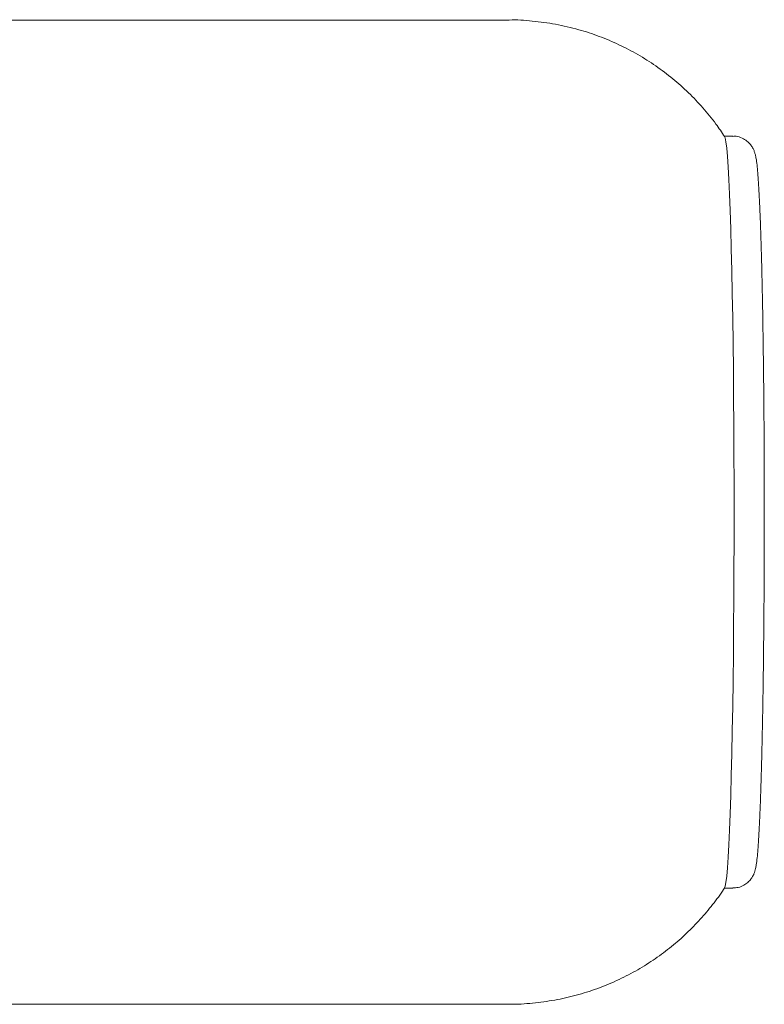
# Model space of a CAD drawing. Units: inches. Extents: x -25.5 to 33.5, y 0.5 to 21.5.
# Drawn here: x 4.7 to 4.8, y 17.8 to 17.9 of the extents above; entities that cross this region are included whole.
import ezdxf

# ---------------------------------------------------------------- set-up
doc = ezdxf.new("R2010")
doc.units = ezdxf.units.IN
doc.header["$MEASUREMENT"] = 0

msp = doc.modelspace()

# ---------------------------------------------------------------- linework, layer by layer
at = {"color": 7, "linetype": 'Continuous', "lineweight": 15}
for p, q in [((4.782434010029067, 17.90196807274596), (4.716906573337837, 17.90196807274596)), ((4.810377187223263, 17.88749563180108), (4.809299595079723, 17.88749563180108)), ((4.809299595079723, 17.7937948443995), (4.810377187223263, 17.7937948443995)), ((4.716906573337837, 17.77932240345462), (4.782434010029067, 17.77932240345462))]:
    msp.add_line(p, q, dxfattribs=at)
at = {"color": 7, "linetype": 'Continuous', "lineweight": 15, "flags": 128}
for points in [[(4.810525995413832, 17.84064523810029), (4.810522307555876, 17.8442757885176), (4.810511266161218, 17.84788450437751), (4.810492937634105, 17.85144968243822), (4.810467432204457, 17.85494988129939), (4.810434903264928, 17.85836405035321), (4.810395546448387, 17.86167165638527), (4.81034959845136, 17.86485280706371), (4.810297335610509, 17.86788837057402), (4.810239072240708, 17.87076009068009), (4.810175158744716, 17.8734506965193), (4.810105979505821, 17.87594400647155), (4.810031950576104, 17.87822502547739), (4.809953517174261, 17.88028003522016), (4.809871151007997, 17.88209667662943), (4.809785347437128, 17.88366402421003), (4.809696622494426, 17.88497265174919), (4.809605509782137, 17.88601468900691), (4.809512557262832, 17.8867838690485), (4.809418323963899, 17.88727556593469), (4.809348480060589, 17.88745839758289)], [(4.809348385440038, 17.79383193456089), (4.809418323963899, 17.79401491026589), (4.809512557262832, 17.79450660715208), (4.809605509782137, 17.79527578719367), (4.809696622494426, 17.79631782445139), (4.809785347437128, 17.79762645199055), (4.809871151007997, 17.79919379957115), (4.809953517174261, 17.80101044098042), (4.810031950576104, 17.80306545072319), (4.810105979505821, 17.80534646972903), (4.810175158744716, 17.80783977968128), (4.810239072240708, 17.81053038552049), (4.810297335610509, 17.81340210562656), (4.81034959845136, 17.81643766913688), (4.810395546448387, 17.81961881981531), (4.810434903264928, 17.82292642584737), (4.810467432204457, 17.82634059490119), (4.810492937634105, 17.82984079376236), (4.810511266161218, 17.83340597182307), (4.810522307555876, 17.83701468768298), (4.810525995413832, 17.84064523810029)]]:
    msp.add_lwpolyline(points, dxfattribs=at)
at = {"color": 7, "linetype": 'Continuous', "lineweight": 15}
for points, knots in [([(4.809338503478435, 17.88743969079018), (4.808987241521986, 17.8879673800641), (4.808160164832528, 17.88920987014798), (4.806656184729071, 17.89103786202609), (4.804861836581288, 17.89292891152294), (4.802898132305053, 17.89467856081283), (4.800787206480283, 17.89627228067808), (4.798542669585695, 17.89769295934564), (4.796181465232767, 17.89892754871747), (4.793720507036361, 17.89996564512706), (4.791084011182906, 17.90082646372292), (4.788296557495257, 17.90148112293571), (4.785394732883874, 17.90185654313846), (4.783434058913922, 17.90200822694709), (4.782452432276415, 17.90196608222371), (4.782429241552406, 17.90196508656343)], [0, 0, 0, 0, 0.05978579055026328, 0.1407708202294153, 0.2226538419570958, 0.3051621230853658, 0.3881163433773958, 0.4713962855098828, 0.5549189204787248, 0.6386245260648595, 0.7224696821036902, 0.8156916195635728, 0.907540093013536, 0.9978156540349348, 1, 1, 1, 1]), ([(4.814287351873059, 17.84064523810029), (4.814287170435033, 17.84122671143281), (4.814286644029694, 17.842913737424), (4.814280792309795, 17.84570100057718), (4.814267687543662, 17.84898282539793), (4.814248080711934, 17.85221821299714), (4.814222192220097, 17.8553887878155), (4.814190133537986, 17.85847688134837), (4.814152086958312, 17.86146527729658), (4.81410825550938, 17.86433736700856), (4.81405887348728, 17.86707724584007), (4.814004199606403, 17.86966982889367), (4.813944513003104, 17.87210096978853), (4.813880105292928, 17.87435759646046), (4.813811267801143, 17.87642787780666), (4.813738267423613, 17.87830146114193), (4.813661298944091, 17.87996984427614), (4.813580368057666, 17.88142715310664), (4.813495002383884, 17.88267171365327), (4.813403166533014, 17.88371174198851), (4.81331117757292, 17.88446509672049), (4.813219164202668, 17.88498533934634), (4.813118102904997, 17.88538086167119), (4.812992670868912, 17.88573478490656), (4.81279908159732, 17.88612517411053), (4.812488206952418, 17.88656231130004), (4.812002934069785, 17.88701138926001), (4.811350951283588, 17.88734610450846), (4.81077097700227, 17.88751506825666), (4.810441457036186, 17.88747884628033), (4.81037220537717, 17.88747123389804)], [0, 0, 0, 0, 0.02446955434649574, 0.07099340909889619, 0.117526070248547, 0.1640609812951523, 0.210599612000721, 0.2571436685104986, 0.3036952244757987, 0.3502569094780258, 0.3968321872375023, 0.4434257854084779, 0.4900443882237224, 0.5366978026206171, 0.5834010194048794, 0.6301780699716534, 0.6770697610905053, 0.7241506109444206, 0.7715705174798406, 0.819675771720916, 0.8694672785565746, 0.9040907672896863, 0.9246401865317987, 0.9397097099351813, 0.9512298035069546, 0.9622392455975192, 0.9733271478402881, 0.9849025302490192, 0.9968271275345844, 1, 1, 1, 1]), ([(4.810386390933743, 17.79381851256521), (4.810607082299458, 17.79382483108337), (4.811078911124681, 17.7938383398085), (4.811721028711912, 17.79411170562195), (4.812249202729432, 17.7944868923332), (4.812619682591122, 17.79489780870399), (4.81286101981317, 17.79528015487951), (4.813016479800564, 17.79561878257326), (4.813125198576727, 17.79593684240015), (4.813214570124325, 17.79628944610948), (4.813306574395712, 17.79679290123056), (4.813396054249617, 17.79751053312223), (4.813490553319389, 17.79855989894198), (4.813577340834087, 17.79981107790494), (4.81366051438965, 17.80130356862583), (4.81373841325166, 17.80299169904512), (4.813811852008173, 17.80487838572095), (4.813880897374345, 17.80695832873661), (4.813945391826927, 17.80922253511461), (4.814005094223175, 17.81165984596423), (4.814059739539064, 17.81425755868155), (4.81410906358126, 17.8170017425389), (4.814152816699858, 17.81987744439103), (4.814190770433855, 17.82286884239814), (4.814222725680565, 17.82595938104646), (4.814248503205893, 17.82913187788677), (4.814267993074536, 17.83236868763645), (4.814280979981548, 17.83565162925608), (4.814286680582976, 17.83841853495944), (4.814287182907235, 17.8400847699214), (4.814287351873059, 17.84064523810029)], [0, 0, 0, 0, 0.009988790342192765, 0.02135561215674196, 0.03172259299689029, 0.041627811533186, 0.0517460895435865, 0.06294285813516438, 0.07680319156359407, 0.0959093025813576, 0.1257876739649106, 0.1776658743901166, 0.2246083764202888, 0.2743853594101707, 0.3224438705755598, 0.369818061031966, 0.4168668957136369, 0.463737408559328, 0.5105010169820083, 0.5571963543011821, 0.6038459966012593, 0.6504639504503147, 0.6970593430562028, 0.743638379459235, 0.7902054439442093, 0.8367637517752955, 0.8833157526578038, 0.9298633917688738, 0.9764082869544249, 0.9999999999999999, 0.9999999999999999, 0.9999999999999999, 0.9999999999999999]), ([(4.7824325187271, 17.77934112937193), (4.782603025455068, 17.77933520146904), (4.783714035883804, 17.7792965756505), (4.785752002889185, 17.77946680985357), (4.788505745623829, 17.77985606208495), (4.791174627089436, 17.78049221510628), (4.793742308008201, 17.78133279287272), (4.796194426760271, 17.78236981385855), (4.798517952697638, 17.78358509593927), (4.800701294603396, 17.78496207475611), (4.802734970477183, 17.78648235120616), (4.804609311509189, 17.78812790159457), (4.806323092781507, 17.78987559615036), (4.807852363375488, 17.79171582042834), (4.808854869535724, 17.7930435305228), (4.80930552450722, 17.79377627143989), (4.809348623533078, 17.79384634815429)], [0, 0, 0, 0, 0.01605269250050379, 0.1045982700497911, 0.1918007940968972, 0.2777175245057859, 0.3623825457007046, 0.4458099179657899, 0.5279953668621593, 0.6089165872950139, 0.6885318274442669, 0.7667784111903715, 0.8435677579533369, 0.9187768800743127, 0.9922321119984304, 1, 1, 1, 1])]:
    msp.add_open_spline(points, degree=3, knots=knots, dxfattribs=at)

doc.saveas('drawing.dxf')
